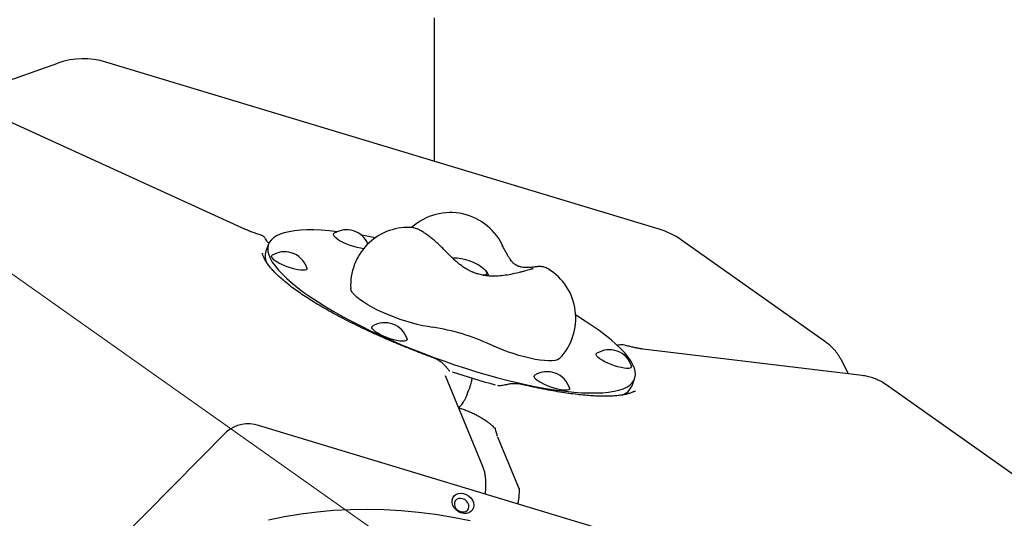
# Model space of a CAD drawing. Units: millimetres. Extents: x 6133 to 14185, y 17763 to 24317.
# Drawn here: x 11103 to 11613, y 21432 to 21690 of the extents above; entities that cross this region are included whole.
import ezdxf

# ---------------------------------------------------------------- set-up
doc = ezdxf.new("R2010")
doc.units = ezdxf.units.MM
doc.header["$LTSCALE"] = 100
for name, color, linetype in [('OTWORY_MONTAŻOWE', 1, 'Continuous'), ('STREFA', 102, 'Continuous'), ('WYLEWKI_BETONOWE', 52, 'Continuous')]:
    doc.layers.add(name, color=color, linetype=linetype)

msp = doc.modelspace()

# ---------------------------------------------------------------- linework, layer by layer
at = {"color": 7, "linetype": 'Continuous', "lineweight": 25}
for p, q in [((11318.14, 21690.72), (11318.14, 21616.48)), ((11077.09, 21650.91), (11123.27, 21667.23)), ((11434.71, 21581.28), (11148.16, 21667.81)), ((11218.47, 21582), (11085.48, 21642.73)), ((11232.32, 21573.44), (11231, 21569.82)), ((11353.5, 21572.64), (11353.41, 21572.8)), ((11520.95, 21522.82), (11446.24, 21575.65)), ((11539.8, 21505.47), (11426.22, 21519.19)), ((11532.67, 21506.33), (11529.48, 21512.77)), ((11343.39, 21458.34), (11323.99, 21505.36)), ((11420.63, 21500.22), (11421.96, 21503.85)), ((11626.83, 21447.95), (11552.12, 21500.78)), ((11335.65, 21496.84), (11336.09, 21498.03)), ((11210.64, 21476.26), (11128.7, 21393.58)), ((11495.15, 21398.64), (11227.22, 21479.55)), ((11349.66, 21478.36), (11349.66, 21478.36)), ((11350.97, 21473.76), (11362.15, 21446.68))]:
    msp.add_line(p, q, dxfattribs=at)
at = {"color": 7, "linetype": 'Continuous', "lineweight": 25, "flags": 128}
for points in [[(11267.99, 21579.97), (11263.77, 21580.41), (11259.67, 21580.7), (11255.8, 21580.85), (11252.19, 21580.85), (11248.84, 21580.7), (11245.77, 21580.4), (11242.98, 21579.96), (11240.49, 21579.37), (11238.3, 21578.64), (11236.43, 21577.77), (11234.87, 21576.76), (11233.64, 21575.61), (11232.74, 21574.34), (11232.16, 21572.94), (11231.92, 21571.42), (11232.02, 21569.79), (11232.45, 21568.05), (11233.21, 21566.2), (11234.3, 21564.25), (11235.72, 21562.22), (11237.46, 21560.1), (11239.52, 21557.91), (11241.88, 21555.65), (11244.54, 21553.33), (11247.49, 21550.96), (11250.72, 21548.55), (11254.22, 21546.1), (11257.98, 21543.62), (11261.98, 21541.13), (11266.2, 21538.63), (11270.65, 21536.13), (11275.29, 21533.64), (11280.11, 21531.16), (11285.1, 21528.71), (11290.23, 21526.3), (11295.5, 21523.93), (11300.87, 21521.61), (11306.34, 21519.35), (11311.88, 21517.16), (11317.48, 21515.04), (11323.11, 21513.01), (11328.75, 21511.07), (11334.39, 21509.22), (11340, 21507.48), (11345.57, 21505.85), (11351.07, 21504.33), (11356.49, 21502.93), (11361.8, 21501.66), (11367, 21500.52), (11372.05, 21499.51), (11376.94, 21498.64), (11381.66, 21497.91), (11386.19, 21497.32), (11390.52, 21496.88), (11394.61, 21496.58), (11398.48, 21496.44), (11402.09, 21496.44), (11405.44, 21496.59), (11408.51, 21496.88), (11411.3, 21497.33), (11413.79, 21497.92), (11415.98, 21498.65), (11417.85, 21499.52), (11419.41, 21500.53), (11420.64, 21501.67), (11421.54, 21502.95), (11422.12, 21504.34), (11422.36, 21505.86), (11422.26, 21507.5), (11421.83, 21509.24), (11421.07, 21511.09), (11419.98, 21513.03), (11418.56, 21515.06), (11416.82, 21517.18), (11414.77, 21519.37), (11412.4, 21521.63), (11409.74, 21523.95), (11406.79, 21526.32), (11403.56, 21528.74), (11400.06, 21531.19), (11396.3, 21533.66), (11392.3, 21536.15), (11391.47, 21536.66)], [(11267.91, 21576.26), (11266.98, 21577), (11266.34, 21577.68), (11266.02, 21578.28), (11266.03, 21578.77), (11266.36, 21579.13)], [(11244.31, 21561.02), (11242.56, 21561.6), (11240.83, 21562.26), (11239.18, 21562.99), (11237.68, 21563.75), (11236.37, 21564.53), (11235.3, 21565.28), (11234.51, 21566), (11234.03, 21566.64), (11233.87, 21567.18), (11234.05, 21567.61), (11234.25, 21567.77)], [(11252.21, 21561.18), (11252.22, 21561.14), (11252.21, 21560.65), (11251.87, 21560.28), (11251.2, 21560.05), (11250.25, 21559.96), (11249.03, 21560.01), (11247.6, 21560.22), (11246.01, 21560.56), (11244.31, 21561.02)], [(11343.39, 21557.42), (11343.84, 21557.44), (11344.72, 21557.6), (11345.29, 21557.89), (11345.53, 21558.33), (11345.44, 21558.88), (11345.01, 21559.53), (11344.55, 21560)], [(11344.55, 21560), (11344.67, 21559.88), (11345.26, 21559.19), (11345.53, 21558.59), (11345.45, 21558.09), (11345.05, 21557.73), (11344.32, 21557.5), (11343.5, 21557.42)], [(11317.34, 21530.44), (11314.86, 21530.79), (11312.2, 21531.29), (11309.4, 21531.92), (11306.47, 21532.69), (11303.48, 21533.58), (11300.45, 21534.58), (11297.44, 21535.68), (11294.47, 21536.86), (11291.58, 21538.11), (11288.83, 21539.4), (11286.24, 21540.73), (11283.85, 21542.07), (11281.69, 21543.41), (11279.79, 21544.73), (11278.17, 21546), (11276.87, 21547.22), (11275.88, 21548.37), (11275.24, 21549.43), (11274.94, 21550.39), (11274.92, 21550.58)], [(11303.53, 21523.4), (11302.72, 21523.24), (11301.63, 21523.22), (11300.3, 21523.35), (11298.78, 21523.63), (11297.13, 21524.03), (11295.4, 21524.56), (11293.65, 21525.18), (11291.96, 21525.88), (11290.37, 21526.62), (11288.96, 21527.4), (11287.76, 21528.17), (11286.83, 21528.9), (11286.19, 21529.58), (11285.87, 21530.18), (11285.88, 21530.67), (11286.21, 21531.03)], [(11304.17, 21524.44), (11304.22, 21524.14), (11304.04, 21523.71), (11303.53, 21523.4)], [(11383.3, 21514.49), (11382.92, 21514.17), (11381.98, 21513.68), (11380.73, 21513.34), (11379.18, 21513.15), (11377.35, 21513.11), (11375.26, 21513.22), (11372.95, 21513.47), (11370.44, 21513.87), (11367.76, 21514.42), (11364.95, 21515.09), (11362.05, 21515.89), (11359.09, 21516.81), (11356.12, 21517.82), (11353.16, 21518.93), (11350.26, 21520.11), (11347.46, 21521.35)], [(11420.36, 21510.41), (11420.41, 21510.1), (11420.23, 21509.67), (11419.72, 21509.37), (11418.91, 21509.21), (11417.82, 21509.19), (11416.49, 21509.32), (11414.97, 21509.59), (11413.32, 21510), (11411.59, 21510.52), (11409.84, 21511.14), (11408.15, 21511.84), (11406.56, 21512.59), (11405.15, 21513.36), (11403.95, 21514.13), (11403.01, 21514.87), (11402.38, 21515.55), (11402.06, 21516.15), (11402.07, 21516.64), (11402.4, 21517)], [(11337.6, 21502.92), (11337.6, 21502.92), (11337.57, 21502.89)], [(11388.25, 21499.05), (11388.26, 21499.01), (11388.25, 21498.52), (11387.9, 21498.15), (11387.24, 21497.92), (11386.29, 21497.83), (11385.07, 21497.88), (11383.64, 21498.09), (11382.04, 21498.43), (11380.34, 21498.89), (11378.6, 21499.47), (11376.87, 21500.13), (11375.22, 21500.86), (11373.71, 21501.62), (11372.4, 21502.4), (11371.33, 21503.15), (11370.54, 21503.86), (11370.06, 21504.5), (11369.91, 21505.05), (11370.09, 21505.48), (11370.29, 21505.64)], [(11336.08, 21498.1), (11336.09, 21498.04), (11336.09, 21498.03)], [(11327.79, 21438.26), (11327.43, 21439.58), (11327.41, 21440.88), (11327.75, 21442.09), (11328.42, 21443.12), (11329.38, 21443.91), (11330.57, 21444.41), (11331.91, 21444.59), (11333.32, 21444.43), (11334.72, 21443.96), (11336.01, 21443.19), (11337.11, 21442.17), (11337.96, 21440.98), (11338.49, 21439.68), (11338.69, 21438.36), (11338.53, 21437.09), (11338.02, 21435.96), (11337.2, 21435.05), (11336.12, 21434.4), (11334.84, 21434.05), (11333.45, 21434.04), (11332.03, 21434.36), (11330.68, 21434.99), (11329.47, 21435.89), (11328.49, 21437), (11327.79, 21438.26)], [(11328.87, 21437.66), (11329.45, 21436.67), (11330.28, 21435.83), (11331.3, 21435.22), (11332.42, 21434.88), (11333.53, 21434.85), (11334.53, 21435.14), (11335.35, 21435.71), (11335.89, 21436.51), (11336.13, 21437.48), (11336.03, 21438.53), (11335.6, 21439.56), (11334.89, 21440.48), (11333.95, 21441.22), (11332.87, 21441.7), (11331.75, 21441.88), (11330.68, 21441.75), (11329.76, 21441.32), (11329.07, 21440.63), (11328.68, 21439.73), (11328.61, 21438.71), (11328.87, 21437.66)], [(11336.75, 21430.3), (11327.83, 21432.05), (11318.91, 21433.5), (11310, 21434.63), (11301.11, 21435.45), (11292.26, 21435.96), (11283.47, 21436.15), (11274.73, 21436.02), (11266.07, 21435.58), (11257.49, 21434.82), (11249.02, 21433.75), (11240.66, 21432.36), (11232.42, 21430.67)]]:
    msp.add_lwpolyline(points, dxfattribs=at)
at = {"color": 7, "linetype": 'Continuous', "lineweight": 25}
for centre, radius, start, end in [((11081.05, 20867.26), 3104.28, 239.05143, 71.59339), ((11136.6, 21629.52), 40, 73.1972, 109.4712), ((11326.51, 21559.86), 30, 23.1227, 131.8097), ((11272.76, 21568.8), 12.15, 23.9239, 121.7768), ((11304.88, 21552.22), 30, 88.6089, 183.1288), ((11235.31, 21329.34), 252.83, 78.0749, 79.6799), ((11423.15, 21542.99), 40, 54.7356, 73.1972), ((11284.99, 21602.24), 31.09, 236.6806, 264.0176), ((11239.38, 21567.25), 8.77, 163.1014, 205.542), ((11240.65, 21557.45), 12.15, 73.1972, 121.7768), ((11240.65, 21557.45), 12.15, 17.9232, 73.1972), ((11328.71, 21542.91), 23.3, 47.1521, 92.548), ((11361.51, 21535.12), 30, 316.5713, 58.3987), ((11292.61, 21520.7), 12.15, 17.9232, 121.7768), ((11302.01, 21425.24), 106.32, 64.6862, 81.7082), ((11408.8, 21506.67), 12.15, 17.9232, 121.7768), ((11445.63, 21858.58), 370.51, 251.3966, 254.9979), ((11376.69, 21495.31), 12.15, 17.9232, 121.7768), ((11412.33, 21503.87), 9.06, 290.3898, 336.2567), ((11221.67, 21464.08), 16.44, 70.3009, 132.1873)]:
    msp.add_arc(centre, radius, start, end, dxfattribs=at)
msp.add_ellipse((11359.15, 21532.88), major_axis=(129.9, -40.36), ratio=0.233164, start_param=3.27528, end_param=3.279931, dxfattribs=at)
for points, knots in [([(11228.67, 21578.06), (11227.88, 21578.32), (11226.28, 21578.85), (11223.86, 21579.73), (11221.46, 21580.68), (11219.67, 21581.45), (11218.69, 21581.89), (11218.47, 21582)], [0, 0, 0, 0, 0.2260863, 0.4604098, 0.6950787, 0.9289756, 1, 1, 1, 1]), ([(11231.4, 21575.18), (11231.24, 21575.54), (11230.94, 21576.17), (11230.39, 21576.91), (11229.77, 21577.5), (11229.19, 21577.9), (11228.78, 21578.01), (11228.66, 21578.03)], [0, 0, 0, 0, 0.324117, 0.57702, 0.755078, 0.932302, 1, 1, 1, 1]), ([(11323.46, 21570.46), (11323.16, 21570.76), (11322.3, 21571.63), (11320.84, 21573.03), (11319.11, 21574.62), (11317.39, 21576.1), (11315.69, 21577.48), (11314, 21578.74), (11312.28, 21579.9), (11310.69, 21580.81), (11309.22, 21581.47), (11307.9, 21581.9), (11306.77, 21582.15), (11306.03, 21582.17), (11305.78, 21582.18)], [0, 0, 0, 0, 0.049249, 0.143014, 0.237162, 0.332168, 0.428784, 0.528281, 0.633225, 0.750024, 0.832805, 0.901563, 0.96616, 1, 1, 1, 1]), ([(11232.69, 21573.97), (11232.47, 21574.1), (11231.99, 21574.37), (11231.61, 21574.84), (11231.49, 21575.09), (11231.44, 21575.2)], [0, 0, 0, 0, 0.3259601, 0.6951783, 1, 1, 1, 1]), ([(11370.42, 21561.7), (11369.88, 21561.62), (11368.86, 21561.49), (11366.94, 21561.35), (11365.2, 21561.37), (11363.57, 21561.56), (11362.15, 21561.91), (11361, 21562.4), (11360.16, 21562.89), (11359.46, 21563.43), (11358.82, 21564.03), (11358.2, 21564.73), (11357.43, 21565.75), (11356.6, 21567.06), (11355.68, 21568.68), (11354.67, 21570.56), (11353.87, 21572.03), (11353.44, 21572.82)], [0, 0, 0, 0, 0.1116128, 0.209341, 0.2934539, 0.3652986, 0.4443929, 0.5071189, 0.5587739, 0.6043301, 0.6444229, 0.6881967, 0.7372446, 0.802852, 0.857525, 0.9225998, 1, 1, 1, 1]), ([(11317.84, 21514.58), (11316.79, 21514.97), (11313.75, 21516.1), (11308.79, 21518.01), (11303.03, 21520.31), (11297.43, 21522.63), (11292, 21524.96), (11286.75, 21527.31), (11281.69, 21529.66), (11276.83, 21532.01), (11272.17, 21534.35), (11267.72, 21536.69), (11263.48, 21539.01), (11259.47, 21541.31), (11255.68, 21543.59), (11252.13, 21545.85), (11248.81, 21548.07), (11245.73, 21550.25), (11242.9, 21552.39), (11240.33, 21554.48), (11238.01, 21556.52), (11235.95, 21558.5), (11234.16, 21560.4), (11232.64, 21562.22), (11231.39, 21563.95), (11230.4, 21565.58), (11229.69, 21567.08), (11229.3, 21568.15), (11229.2, 21568.68), (11229.18, 21568.8)], [0, 0, 0, 0, 0.023069, 0.066413, 0.109034, 0.150951, 0.192194, 0.232799, 0.272805, 0.312258, 0.351205, 0.389699, 0.427795, 0.46555, 0.50302, 0.540265, 0.577343, 0.614308, 0.651216, 0.688116, 0.72505, 0.762048, 0.79915, 0.836392, 0.873815, 0.911485, 0.949517, 0.988147, 1, 1, 1, 1]), ([(11361.74, 21558.73), (11360.47, 21558.42), (11357.98, 21557.83), (11354.1, 21557.2), (11350.34, 21556.89), (11346.77, 21556.95), (11343.55, 21557.35), (11340.99, 21557.97), (11339.07, 21558.62), (11337.66, 21559.19), (11336.32, 21559.82), (11334.8, 21560.65), (11332.81, 21561.92), (11330.67, 21563.56), (11328.4, 21565.55), (11326.06, 21567.82), (11324.37, 21569.54), (11323.46, 21570.46)], [0, 0, 0, 0, 0.094364, 0.184661, 0.270516, 0.352525, 0.428726, 0.493405, 0.534854, 0.570517, 0.600846, 0.64051, 0.697567, 0.773868, 0.837089, 0.911963, 1, 1, 1, 1]), ([(11346.43, 21557.05), (11346.38, 21557.22), (11346.21, 21557.77), (11345.72, 21558.6), (11345.23, 21559.3), (11344.91, 21559.63), (11344.85, 21559.69)], [0, 0, 0, 0, 0.1643099, 0.5289451, 0.9085923, 1, 1, 1, 1]), ([(11369.5, 21560.91), (11369.49, 21560.91), (11369.48, 21560.9), (11369.21, 21560.81), (11368.68, 21560.63), (11367.84, 21560.37), (11366.7, 21560.04), (11365.28, 21559.65), (11363.62, 21559.21), (11362.37, 21558.89), (11361.74, 21558.73)], [0, 0, 0, 0, 0.055876, 0.149466, 0.262783, 0.393329, 0.536107, 0.686382, 0.840948, 1, 1, 1, 1]), ([(11377.15, 21560.69), (11376.99, 21560.79), (11376.52, 21561.09), (11375.68, 21561.43), (11374.72, 21561.7), (11373.86, 21561.84), (11373.11, 21561.89), (11372.44, 21561.89), (11371.74, 21561.85), (11371.09, 21561.79), (11370.61, 21561.72), (11370.42, 21561.7)], [0, 0, 0, 0, 0.058111, 0.176442, 0.285457, 0.384926, 0.480293, 0.583029, 0.707266, 0.886071, 1, 1, 1, 1]), ([(11417.38, 21521.07), (11416.96, 21521.17), (11416.08, 21521.36), (11414.64, 21521.35), (11413.53, 21521.24), (11412.9, 21521.08), (11412.82, 21521.06)], [0, 0, 0, 0, 0.280954, 0.592986, 0.945107, 1, 1, 1, 1]), ([(11529.48, 21512.77), (11529.16, 21513.37), (11528.39, 21514.85), (11526.91, 21517.07), (11525.01, 21519.33), (11523.03, 21521.27), (11521.6, 21522.32), (11520.95, 21522.8)], [0, 0, 0, 0, 0.150825, 0.375589, 0.597868, 0.817345, 1, 1, 1, 1]), ([(11426.22, 21519.19), (11425.93, 21519.22), (11425.13, 21519.33), (11423.65, 21519.57), (11421.73, 21519.96), (11419.64, 21520.45), (11418.15, 21520.87), (11417.41, 21521.07)], [0, 0, 0, 0, 0.120962, 0.332866, 0.551253, 0.776328, 1, 1, 1, 1]), ([(11324.6, 21509.65), (11324.56, 21509.7), (11324.13, 21510.27), (11323.19, 21511.24), (11321.74, 21512.49), (11320.17, 21513.51), (11318.87, 21514.21), (11318.06, 21514.48), (11317.83, 21514.55)], [0, 0, 0, 0, 0.024991, 0.264574, 0.490075, 0.7074, 0.916759, 1, 1, 1, 1]), ([(11326.32, 21507.73), (11326.31, 21507.73), (11326.28, 21507.73), (11326.2, 21507.78), (11325.9, 21508.05), (11325.46, 21508.57), (11325.03, 21509.13), (11324.7, 21509.52), (11324.59, 21509.66)], [0, 0, 0, 0, 0.103851, 0.300305, 0.493277, 0.673097, 0.883785, 1, 1, 1, 1]), ([(11337.57, 21502.89), (11337.45, 21502.46), (11337.03, 21500.84), (11336.48, 21499.26), (11336.08, 21498.1)], [0, 0, 0, 0, 0.269358, 1, 1, 1, 1]), ([(11337.6, 21502.93), (11337.61, 21502.97), (11337.7, 21503.29), (11337.79, 21503.74), (11337.79, 21504.06), (11337.8, 21504.16)], [0, 0, 0, 0, 0.0961645, 0.7288708, 1, 1, 1, 1]), ([(11363.18, 21500.86), (11362.76, 21500.96), (11361.76, 21501.18), (11360.06, 21501.27), (11358.15, 21501.19), (11356.41, 21500.96), (11355.34, 21500.69), (11354.92, 21500.59)], [0, 0, 0, 0, 0.163896, 0.382745, 0.611074, 0.846389, 1, 1, 1, 1]), ([(11422.33, 21497.55), (11422.28, 21497.52), (11421.9, 21497.26), (11420.91, 21496.8), (11419.33, 21496.22), (11417.43, 21495.72), (11415.26, 21495.32), (11412.79, 21495.02), (11410.05, 21494.82), (11407.02, 21494.74), (11403.71, 21494.78), (11400.13, 21494.95), (11396.29, 21495.24), (11392.2, 21495.67), (11387.85, 21496.22), (11383.25, 21496.91), (11378.42, 21497.73), (11373.35, 21498.69), (11368.27, 21499.74), (11364.83, 21500.52), (11363.2, 21500.88)], [0, 0, 0, 0, 0.0083789, 0.0636581, 0.1179051, 0.1720597, 0.2264908, 0.2814638, 0.3371039, 0.3934787, 0.4506357, 0.5086167, 0.5674646, 0.6272238, 0.6879399, 0.7496575, 0.8124192, 0.8762636, 0.941224, 1, 1, 1, 1]), ([(11552.11, 21500.76), (11551.99, 21500.86), (11551.12, 21501.53), (11549.32, 21502.54), (11546.73, 21503.77), (11544, 21504.68), (11541.68, 21505.21), (11540.26, 21505.41), (11539.8, 21505.47)], [0, 0, 0, 0, 0.033239, 0.249201, 0.464585, 0.680189, 0.896878, 1, 1, 1, 1]), ([(11330.7, 21489.09), (11330.87, 21489.15), (11331.28, 21489.28), (11331.85, 21489.74), (11332.5, 21490.46), (11333.22, 21491.52), (11333.94, 21492.83), (11334.65, 21494.32), (11335.22, 21495.68), (11335.54, 21496.56), (11335.64, 21496.85)], [0, 0, 0, 0, 0.082567, 0.194905, 0.338947, 0.494353, 0.641991, 0.786342, 0.928628, 1, 1, 1, 1]), ([(11354.91, 21500.61), (11354.53, 21500.52), (11353.75, 21500.33), (11352.68, 21500.14), (11351.79, 21500.11), (11351.32, 21500.21), (11351.1, 21500.26)], [0, 0, 0, 0, 0.271746, 0.544547, 0.78726, 1, 1, 1, 1]), ([(11330.87, 21489.16), (11330.98, 21489.02), (11331.17, 21488.76), (11331.51, 21488.63), (11331.66, 21488.58)], [0, 0, 0, 0, 0.545767, 1, 1, 1, 1]), ([(11331.68, 21488.53), (11331.78, 21488.5), (11332.61, 21488.25), (11334.21, 21487.66), (11336.44, 21486.77), (11338.63, 21485.77), (11340.72, 21484.71), (11342.68, 21483.6), (11344.45, 21482.47), (11346.02, 21481.36), (11347.32, 21480.32), (11348.34, 21479.4), (11349.07, 21478.65), (11349.57, 21478.06), (11349.83, 21477.69), (11349.93, 21477.51), (11349.91, 21477.55), (11349.9, 21477.56)], [0, 0, 0, 0, 0.0106545, 0.0924945, 0.1745886, 0.2569736, 0.3399458, 0.4207074, 0.5017237, 0.5823774, 0.6586858, 0.7338613, 0.8002807, 0.8610449, 0.9260021, 0.9938277, 1, 1, 1, 1]), ([(11349.68, 21478.36), (11349.68, 21478.32), (11349.79, 21477.49), (11350.14, 21476.11), (11350.62, 21474.75), (11350.83, 21474.16)], [0, 0, 0, 0, 0.0274254, 0.5805404, 1, 1, 1, 1]), ([(11344.69, 21444.08), (11344.71, 21444.27), (11344.84, 21445.44), (11344.95, 21447.51), (11344.97, 21450.37), (11344.77, 21452.99), (11344.37, 21455.32), (11343.9, 21457.02), (11343.52, 21458), (11343.39, 21458.34)], [0, 0, 0, 0, 0.035135, 0.219852, 0.415867, 0.630934, 0.791075, 0.926628, 1, 1, 1, 1]), ([(11362.13, 21446.97), (11362.13, 21446.97), (11362.12, 21447.02), (11362.15, 21446.83), (11362.17, 21446.38), (11362.18, 21445.61), (11362.13, 21444.55), (11362.02, 21443.19), (11361.82, 21441.53), (11361.62, 21440.12), (11361.46, 21439.23), (11361.42, 21439.03)], [0, 0, 0, 0, 0.017023, 0.122858, 0.237387, 0.361976, 0.496844, 0.641246, 0.793832, 0.953032, 1, 1, 1, 1])]:
    msp.add_open_spline(points, degree=3, knots=knots, dxfattribs=at)
at = {"layer": 'OTWORY_MONTAŻOWE', "lineweight": 18}
msp.add_line((11970.05, 20942.45), (10885.04, 21709.66), dxfattribs=at)
at = {"layer": 'STREFA', "lineweight": 18}
msp.add_arc((11081.05, 20867.26), 3104.28, 239.05143, 71.59339, dxfattribs=at)
at = {"layer": 'WYLEWKI_BETONOWE', "lineweight": 18}
msp.add_line((11970.05, 20942.45), (10885.04, 21709.66), dxfattribs=at)

doc.saveas('drawing.dxf')
